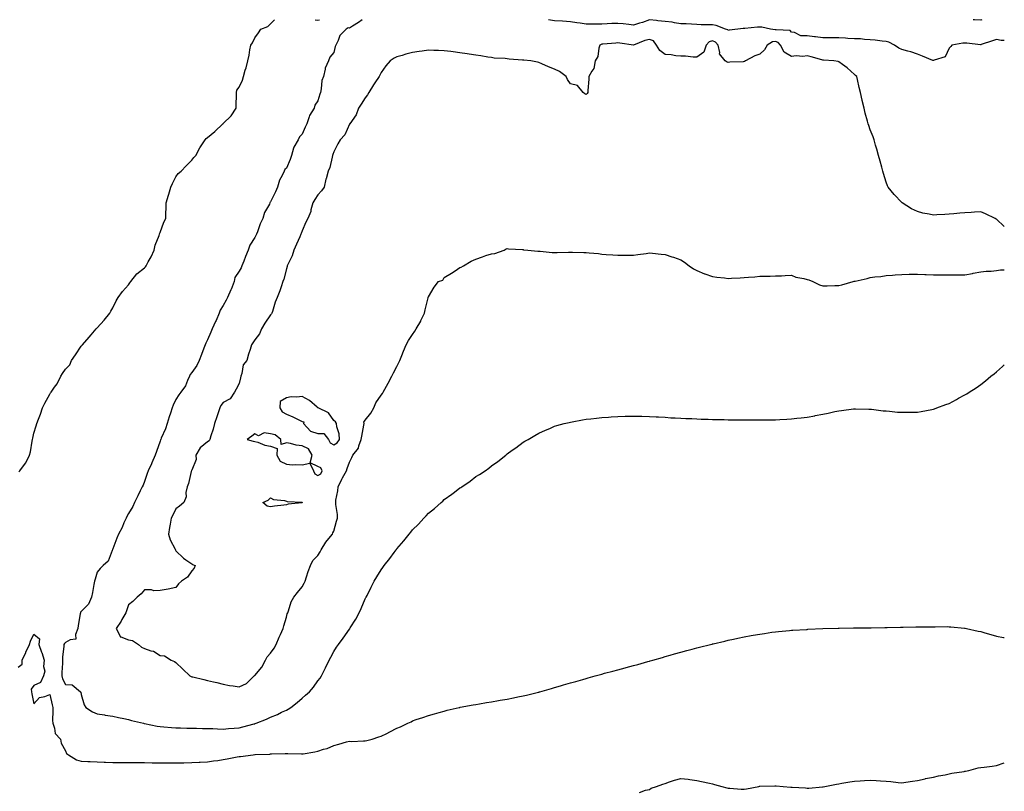
# Model space of a CAD drawing. Units: inches. Extents: x 923603 to 926243, y 7274138 to 7276778.
# Drawn here: x 925619 to 926243, y 7276289 to 7276778 of the extents above; entities that cross this region are included whole.
import ezdxf

# ---------------------------------------------------------------- set-up
doc = ezdxf.new("R2010")
doc.units = ezdxf.units.IN
doc.header["$MEASUREMENT"] = 0
doc.layers.add('Contour_92367274', color=7, linetype='Continuous', true_color=0xa1be29)

msp = doc.modelspace()

# ---------------------------------------------------------------- linework, layer by layer
at = {"layer": 'Contour_92367274'}
for points in [[(925618.53, 7276491.44, 3261), (925619.15, 7276491.92, 3261), (925622.13, 7276495.99, 3261), (925622.94, 7276497.03, 3261), (925625.24, 7276501.92, 3261), (925625.87, 7276504.1, 3261), (925626.89, 7276510.76, 3261), (925627.17, 7276511.92, 3261), (925627.36, 7276512.6, 3261), (925628.05, 7276515.95, 3261), (925629.58, 7276520.4, 3261), (925629.85, 7276521.92, 3261), (925630.91, 7276524.78, 3261), (925632.14, 7276527.83, 3261), (925633.5, 7276531.92, 3261), (925635.07, 7276534.9, 3261), (925638.05, 7276540.67, 3261), (925638.6, 7276541.37, 3261), (925638.96, 7276541.92, 3261), (925641.07, 7276544.95, 3261), (925642.78, 7276547.19, 3261), (925645.03, 7276551.92, 3261), (925646.22, 7276553.75, 3261), (925648.05, 7276556.45, 3261), (925650.71, 7276559.26, 3261), (925651.85, 7276561.92, 3261), (925654.4, 7276565.56, 3261), (925658.05, 7276571.11, 3261), (925658.45, 7276571.52, 3261), (925658.76, 7276571.92, 3261), (925663.16, 7276576.81, 3261), (925664.3, 7276578.17, 3261), (925667.48, 7276581.92, 3261), (925667.75, 7276582.22, 3261), (925668.05, 7276582.6, 3261), (925672.56, 7276587.42, 3261), (925676.12, 7276591.92, 3261), (925676.86, 7276593.1, 3261), (925678.05, 7276595.21, 3261), (925680.13, 7276599.84, 3261), (925681.48, 7276601.92, 3261), (925684.26, 7276605.71, 3261), (925688.05, 7276609.94, 3261), (925688.89, 7276611.08, 3261), (925689.4, 7276611.92, 3261), (925693.18, 7276616.79, 3261), (925698.05, 7276620.62, 3261), (925698.77, 7276621.2, 3261), (925699.25, 7276621.92, 3261), (925700.52, 7276624.39, 3261), (925702.29, 7276627.68, 3261), (925704.29, 7276631.92, 3261), (925704.9, 7276635.06, 3261), (925707.38, 7276641.25, 3261), (925707.57, 7276641.92, 3261), (925707.67, 7276642.3, 3261), (925708.05, 7276643.14, 3261), (925710.39, 7276649.58, 3261), (925711.56, 7276651.92, 3261), (925711.68, 7276655.55, 3261), (925711.76, 7276658.21, 3261), (925711.88, 7276661.92, 3261), (925713.27, 7276666.7, 3261), (925713.45, 7276667.31, 3261), (925714.75, 7276671.92, 3261), (925715.77, 7276674.2, 3261), (925718.05, 7276678.32, 3261), (925719.56, 7276680.41, 3261), (925721.41, 7276681.92, 3261), (925724.6, 7276685.38, 3261), (925728.05, 7276688.86, 3261), (925729.38, 7276690.59, 3261), (925730.63, 7276691.92, 3261), (925733.14, 7276696.83, 3261), (925733.58, 7276697.45, 3261), (925736.56, 7276701.92, 3261), (925737.24, 7276702.73, 3261), (925738.05, 7276703.25, 3261), (925742.79, 7276707.17, 3261), (925747.73, 7276711.92, 3261), (925747.9, 7276712.07, 3261), (925748.05, 7276712.12, 3261), (925752.95, 7276717.02, 3261), (925756.29, 7276721.92, 3261), (925756.27, 7276723.71, 3261), (925756.52, 7276730.39, 3261), (925756.51, 7276731.92, 3261), (925756.68, 7276733.29, 3261), (925758.05, 7276735.24, 3261), (925760.22, 7276739.74, 3261), (925760.88, 7276741.92, 3261), (925762.03, 7276745.89, 3261), (925762.56, 7276747.42, 3261), (925763.64, 7276751.92, 3261), (925764.36, 7276755.6, 3261), (925764.95, 7276758.81, 3261), (925765.55, 7276761.92, 3261), (925766.61, 7276763.37, 3261), (925768.05, 7276766.45, 3261), (925770.36, 7276769.61, 3261), (925771.8, 7276771.92, 3261), (925776.23, 7276773.74, 3261), (925778.05, 7276775.46, 3261), (925780.6, 7276778, 3261)], [(925836.04, 7276778, 3261), (925833.66, 7276776.31, 3261), (925830.01, 7276773.87, 3261), (925828.05, 7276772.55, 3261), (925827.14, 7276772.83, 3261), (925825.91, 7276771.92, 3261), (925821.99, 7276767.98, 3261), (925820.89, 7276764.75, 3261), (925819.46, 7276761.92, 3261), (925819.01, 7276760.95, 3261), (925818.05, 7276757.19, 3261), (925815.68, 7276754.29, 3261), (925814.79, 7276751.92, 3261), (925812.65, 7276747.32, 3261), (925812.69, 7276746.57, 3261), (925811.67, 7276741.92, 3261), (925810.43, 7276739.54, 3261), (925810.18, 7276734.06, 3261), (925809.6, 7276731.92, 3261), (925809.22, 7276730.75, 3261), (925808.05, 7276726.65, 3261), (925806.11, 7276723.86, 3261), (925805.67, 7276721.92, 3261), (925802.72, 7276717.24, 3261), (925802.56, 7276716.43, 3261), (925800.91, 7276711.92, 3261), (925800.01, 7276709.96, 3261), (925798.05, 7276705.45, 3261), (925796.26, 7276703.72, 3261), (925795.41, 7276701.92, 3261), (925792.69, 7276697.28, 3261), (925792.64, 7276696.51, 3261), (925791.29, 7276691.92, 3261), (925790.52, 7276689.45, 3261), (925788.05, 7276683.77, 3261), (925787.02, 7276682.95, 3261), (925786.61, 7276681.92, 3261), (925785.4, 7276679.27, 3261), (925783.66, 7276676.31, 3261), (925782.44, 7276671.92, 3261), (925781.2, 7276668.77, 3261), (925778.05, 7276662.5, 3261), (925777.71, 7276662.25, 3261), (925777.61, 7276661.92, 3261), (925777.24, 7276661.11, 3261), (925774.25, 7276655.72, 3261), (925773.02, 7276651.92, 3261), (925771.48, 7276648.49, 3261), (925769.67, 7276643.54, 3261), (925769.03, 7276641.92, 3261), (925768.74, 7276641.23, 3261), (925768.05, 7276639.84, 3261), (925764.85, 7276635.11, 3261), (925763.91, 7276631.92, 3261), (925762.08, 7276627.89, 3261), (925760.98, 7276624.85, 3261), (925759.81, 7276621.92, 3261), (925759.29, 7276620.68, 3261), (925758.05, 7276618.56, 3261), (925755.34, 7276614.63, 3261), (925754.86, 7276611.92, 3261), (925752.95, 7276607.03, 3261), (925752.78, 7276606.65, 3261), (925750.77, 7276601.92, 3261), (925749.89, 7276600.07, 3261), (925748.05, 7276596.82, 3261), (925746.07, 7276593.89, 3261), (925745.46, 7276591.92, 3261), (925743.46, 7276587.33, 3261), (925743.21, 7276586.75, 3261), (925741.09, 7276581.92, 3261), (925740.16, 7276579.8, 3261), (925738.05, 7276575.01, 3261), (925736.96, 7276573.01, 3261), (925736.68, 7276571.92, 3261), (925735.77, 7276569.64, 3261), (925734.18, 7276565.8, 3261), (925732.75, 7276561.92, 3261), (925731.22, 7276558.75, 3261), (925728.05, 7276554.22, 3261), (925726.99, 7276552.98, 3261), (925726.65, 7276551.92, 3261), (925725.32, 7276549.19, 3261), (925724.04, 7276545.93, 3261), (925721.19, 7276541.92, 3261), (925719.86, 7276540.11, 3261), (925718.05, 7276537.09, 3261), (925716.33, 7276533.64, 3261), (925715.69, 7276531.92, 3261), (925714.6, 7276528.47, 3261), (925713.8, 7276526.17, 3261), (925712.59, 7276521.92, 3261), (925711.41, 7276518.55, 3261), (925708.74, 7276512.61, 3261), (925708.46, 7276511.92, 3261), (925708.35, 7276511.62, 3261), (925708.05, 7276510.85, 3261), (925705.67, 7276504.3, 3261), (925704.84, 7276501.92, 3261), (925702.86, 7276497.11, 3261), (925702.49, 7276496.36, 3261), (925700.41, 7276491.92, 3261), (925699.75, 7276490.22, 3261), (925698.05, 7276485.24, 3261), (925697.19, 7276482.79, 3261), (925696.75, 7276481.92, 3261), (925695.43, 7276479.3, 3261), (925693.81, 7276476.17, 3261), (925691.79, 7276471.92, 3261), (925690.71, 7276469.26, 3261), (925688.05, 7276465.01, 3261), (925686.95, 7276463.02, 3261), (925686.46, 7276461.92, 3261), (925685.1, 7276458.97, 3261), (925683.9, 7276456.07, 3261), (925681.61, 7276451.92, 3261), (925680.63, 7276449.33, 3261), (925678.05, 7276442.6, 3261), (925677.91, 7276442.06, 3261), (925677.84, 7276441.92, 3261), (925677.61, 7276441.48, 3261), (925675.19, 7276434.78, 3261), (925672.03, 7276431.92, 3261), (925669.99, 7276429.98, 3261), (925668.05, 7276427.71, 3261), (925666.78, 7276423.19, 3261), (925666.41, 7276421.92, 3261), (925666.06, 7276419.94, 3261), (925665.12, 7276414.85, 3261), (925664.63, 7276411.92, 3261), (925662.63, 7276407.35, 3261), (925658.05, 7276402.77, 3261), (925657.67, 7276402.3, 3261), (925657.49, 7276401.92, 3261), (925657.39, 7276401.26, 3261), (925656.13, 7276393.84, 3261), (925655.85, 7276391.92, 3261), (925654.3, 7276388.17, 3261), (925654.62, 7276385.35, 3261), (925651, 7276384.87, 3261), (925648.05, 7276383.11, 3261), (925647.41, 7276382.55, 3261), (925647.04, 7276381.92, 3261), (925647.04, 7276380.91, 3261), (925646.23, 7276373.74, 3261), (925646.23, 7276371.92, 3261), (925646.24, 7276370.11, 3261), (925645.82, 7276364.16, 3261), (925645.83, 7276361.92, 3261), (925646.21, 7276360.08, 3261), (925648.05, 7276356.42, 3261), (925652.37, 7276356.24, 3261), (925657.63, 7276351.92, 3261), (925657.72, 7276351.6, 3261), (925658.05, 7276350.22, 3261), (925659.83, 7276343.7, 3261), (925660.85, 7276341.92, 3261), (925665.23, 7276339.1, 3261), (925668.05, 7276337.91, 3261), (925672.79, 7276337.18, 3261), (925673.23, 7276337.1, 3261), (925678.05, 7276336.43, 3261), (925681.72, 7276335.59, 3261), (925685.07, 7276334.91, 3261), (925688.05, 7276334.24, 3261), (925689.9, 7276333.77, 3261), (925697.44, 7276331.92, 3261), (925697.93, 7276331.8, 3261), (925698.05, 7276331.77, 3261), (925698.22, 7276331.74, 3261), (925706.24, 7276330.11, 3261), (925708.05, 7276329.85, 3261), (925710.28, 7276329.69, 3261), (925715.33, 7276329.21, 3261), (925718.05, 7276329.02, 3261), (925720.97, 7276329, 3261), (925725.01, 7276328.88, 3261), (925728.05, 7276328.87, 3261), (925731.17, 7276328.8, 3261), (925734.83, 7276328.7, 3261), (925738.05, 7276328.64, 3261), (925741.42, 7276328.55, 3261), (925744.47, 7276328.34, 3261), (925748.05, 7276328.26, 3261), (925751.42, 7276328.55, 3261), (925754.88, 7276328.75, 3261), (925758.05, 7276329, 3261), (925760.38, 7276329.59, 3261), (925767.67, 7276331.54, 3261), (925768.05, 7276331.64, 3261)], [(925806.18, 7276778, 3261), (925808.05, 7276777.73, 3261), (925808.96, 7276778, 3261)], [(926243, 7276764.79, 3261), (926240.97, 7276764.84, 3261), (926238.05, 7276765.44, 3261), (926235.45, 7276764.52, 3261), (926228.31, 7276762.17, 3261), (926228.05, 7276762.09, 3261), (926227.87, 7276762.11, 3261), (926219.21, 7276763.07, 3261), (926218.05, 7276763.14, 3261), (926216.81, 7276763.16, 3261), (926209.8, 7276761.92, 3261), (926209.04, 7276760.93, 3261), (926208.05, 7276759.89, 3261), (926205.46, 7276754.51, 3261), (926198.46, 7276752.32, 3261), (926198.05, 7276752.1, 3261), (926197.76, 7276752.21, 3261), (926191.1, 7276754.97, 3261), (926188.05, 7276756.08, 3261), (926183.84, 7276757.71, 3261), (926181.96, 7276758.01, 3261), (926178.05, 7276759.1, 3261), (926176.14, 7276760.01, 3261), (926173.32, 7276761.92, 3261), (926169.85, 7276763.72, 3261), (926168.05, 7276764.18, 3261), (926165.53, 7276764.44, 3261), (926161.15, 7276765.02, 3261), (926158.05, 7276765.33, 3261), (926154.47, 7276765.5, 3261), (926151.88, 7276765.76, 3261), (926148.05, 7276765.92, 3261), (926143.82, 7276766.16, 3261), (926142.37, 7276766.24, 3261), (926138.05, 7276766.48, 3261), (926133.47, 7276766.5, 3261), (926132.61, 7276766.48, 3261), (926128.05, 7276766.5, 3261), (926123.28, 7276767.14, 3261), (926122.8, 7276767.17, 3261), (926118.05, 7276767.73, 3261), (926113.98, 7276767.85, 3261), (926110.1, 7276769.87, 3261), (926108.05, 7276770.04, 3261), (926107.25, 7276771.12, 3261), (926098.5, 7276771.47, 3261), (926098.05, 7276771.65, 3261), (926097.72, 7276771.59, 3261), (926094.89, 7276771.92, 3261), (926089.44, 7276773.31, 3261), (926088.05, 7276773.29, 3261), (926086.68, 7276773.29, 3261), (926078.55, 7276772.42, 3261), (926078.05, 7276772.42, 3261), (926077.57, 7276772.41, 3261), (926074.09, 7276771.92, 3261), (926068.62, 7276771.35, 3261), (926068.05, 7276771.24, 3261), (926067.7, 7276771.58, 3261), (926066.34, 7276771.92, 3261), (926060.47, 7276774.34, 3261), (926058.05, 7276774.65, 3261), (926055.16, 7276774.8, 3261), (926050.94, 7276774.8, 3261), (926048.05, 7276774.97, 3261), (926044.85, 7276775.12, 3261), (926041.4, 7276775.27, 3261), (926038.05, 7276775.44, 3261), (926033.93, 7276776.04, 3261), (926032.48, 7276776.35, 3261), (926028.05, 7276776.9, 3261), (926023.38, 7276777.25, 3261), (926022.57, 7276777.4, 3261), (926018.05, 7276777.81, 3261), (926013.67, 7276776.3, 3261), (926011.89, 7276775.77, 3261), (926008.05, 7276774.52, 3261), (926005.12, 7276774.85, 3261), (926001.43, 7276775.3, 3261), (925998.05, 7276775.68, 3261), (925994.38, 7276775.59, 3261), (925991.4, 7276775.27, 3261), (925988.05, 7276775.18, 3261), (925984.75, 7276775.22, 3261), (925981.3, 7276775.17, 3261), (925978.05, 7276775.22, 3261), (925974.23, 7276775.74, 3261), (925972.19, 7276776.05, 3261), (925968.05, 7276776.6, 3261), (925963.09, 7276776.96, 3261), (925963.01, 7276776.96, 3261), (925958.05, 7276777.3, 3261), (925954.11, 7276777.98, 3261), (925954.08, 7276778, 3261)], [(926228.78, 7276778, 3260), (926228.05, 7276777.73, 3260), (926224.05, 7276777.92, 3260), (926223.25, 7276778, 3260)], [(926243, 7276646.97, 3262), (926238.05, 7276651.5, 3262), (926237.75, 7276651.63, 3262), (926237.16, 7276651.92, 3262), (926230.98, 7276654.85, 3262), (926228.05, 7276656.21, 3262), (926224.08, 7276655.88, 3262), (926221.97, 7276655.84, 3262), (926218.05, 7276655.54, 3262), (926214.73, 7276655.23, 3262), (926211.11, 7276654.98, 3262), (926208.05, 7276654.71, 3262), (926205.41, 7276654.57, 3262), (926200.3, 7276654.18, 3262), (926198.05, 7276654.03, 3262), (926195.29, 7276654.68, 3262), (926191.47, 7276655.34, 3262), (926188.05, 7276656.3, 3262), (926184.28, 7276658.15, 3262), (926178.3, 7276661.92, 3262), (926178.15, 7276662.02, 3262), (926178.05, 7276662.12, 3262), (926173.26, 7276667.13, 3262), (926169.39, 7276671.92, 3262), (926168.89, 7276672.76, 3262), (926168.05, 7276674.88, 3262), (926166.52, 7276680.39, 3262), (926166.11, 7276681.92, 3262), (926165.39, 7276684.58, 3262), (926164.36, 7276688.23, 3262), (926163.37, 7276691.92, 3262), (926162.14, 7276696.01, 3262), (926161.46, 7276698.51, 3262), (926160.46, 7276701.92, 3262), (926159.83, 7276703.7, 3262), (926158.05, 7276708.16, 3262), (926157.11, 7276710.98, 3262), (926156.82, 7276711.92, 3262), (926156.37, 7276713.61, 3262), (926154.93, 7276718.8, 3262), (926154.13, 7276721.92, 3262), (926152.99, 7276726.86, 3262), (926152.95, 7276727.02, 3262), (926151.78, 7276731.92, 3262), (926151.06, 7276734.93, 3262), (926149.88, 7276740.08, 3262), (926149.46, 7276741.92, 3262), (926148.73, 7276742.6, 3262), (926148.05, 7276743.2, 3262), (926143.5, 7276747.37, 3262), (926140.45, 7276749.53, 3262), (926138.05, 7276751.29, 3262), (926137.62, 7276751.49, 3262), (926135.04, 7276751.92, 3262), (926128.48, 7276752.35, 3262), (926128.05, 7276752.36, 3262), (926127.43, 7276752.54, 3262), (926120.5, 7276754.36, 3262), (926118.05, 7276755.14, 3262), (926115.41, 7276754.56, 3262), (926111.11, 7276754.98, 3262), (926108.05, 7276754.58, 3262), (926103.58, 7276757.45, 3262), (926101.12, 7276761.92, 3262), (926099.7, 7276763.57, 3262), (926098.05, 7276764.21, 3262), (926096.1, 7276763.86, 3262), (926092.76, 7276761.92, 3262), (926091.1, 7276758.87, 3262), (926088.05, 7276756.17, 3262), (926084.86, 7276755.11, 3262), (926079.05, 7276751.92, 3262), (926078.43, 7276751.55, 3262), (926078.05, 7276751.41, 3262), (926077.5, 7276751.37, 3262), (926069, 7276750.96, 3262), (926068.05, 7276750.89, 3262), (926067.28, 7276751.15, 3262), (926066.01, 7276751.92, 3262), (926062.48, 7276756.35, 3262), (926062.72, 7276757.25, 3262), (926061.76, 7276761.92, 3262), (926059.89, 7276763.76, 3262), (926058.05, 7276764.59, 3262), (926056.04, 7276763.93, 3262), (926053.97, 7276761.92, 3262), (926052.64, 7276757.33, 3262), (926048.05, 7276754.13, 3262), (926045.77, 7276754.2, 3262), (926040.91, 7276754.78, 3262), (926038.05, 7276754.85, 3262), (926034.8, 7276755.17, 3262), (926031.8, 7276755.68, 3262), (926028.05, 7276755.99, 3262), (926024.6, 7276758.46, 3262), (926022.62, 7276761.92, 3262), (926020.66, 7276764.53, 3262), (926018.05, 7276765.54, 3262), (926015.17, 7276764.8, 3262), (926008.07, 7276761.94, 3262), (926008.05, 7276761.93, 3262), (926008.04, 7276761.94, 3262), (925999.3, 7276763.17, 3262), (925998.05, 7276763.3, 3262), (925996.77, 7276763.21, 3262), (925988.63, 7276762.5, 3262), (925988.05, 7276762.45, 3262), (925987.61, 7276762.36, 3262), (925986.74, 7276761.92, 3262), (925986.09, 7276759.97, 3262), (925985.32, 7276754.65, 3262), (925983.72, 7276751.92, 3262), (925982.83, 7276747.14, 3262), (925981.54, 7276745.42, 3262), (925979.73, 7276741.92, 3262), (925979.71, 7276740.26, 3262), (925979.15, 7276733.01, 3262), (925979.13, 7276731.92, 3262), (925978.68, 7276731.29, 3262), (925978.05, 7276730.47, 3262), (925977.16, 7276731.02, 3262), (925976.1, 7276731.92, 3262), (925972.49, 7276736.36, 3262), (925968.05, 7276737.3, 3262), (925966.18, 7276740.05, 3262), (925965.26, 7276741.92, 3262), (925961.17, 7276745.05, 3262), (925958.05, 7276746.66, 3262), (925954.22, 7276748.08, 3262), (925949.92, 7276750.05, 3262), (925948.05, 7276750.85, 3262), (925947.1, 7276750.97, 3262), (925942.91, 7276751.92, 3262), (925938.44, 7276752.3, 3262), (925938.05, 7276752.34, 3262), (925937.59, 7276752.38, 3262), (925929.15, 7276753.02, 3262), (925928.05, 7276753.12, 3262), (925926.65, 7276753.33, 3262), (925919.81, 7276753.68, 3262), (925918.05, 7276754, 3262), (925915.67, 7276754.3, 3262), (925911.28, 7276755.15, 3262), (925908.05, 7276755.5, 3262), (925903.8, 7276756.17, 3262), (925902.58, 7276756.45, 3262), (925898.05, 7276757.04, 3262), (925893.76, 7276757.63, 3262), (925892.23, 7276757.74, 3262), (925888.05, 7276758.26, 3262), (925884.51, 7276758.38, 3262), (925881.5, 7276758.47, 3262), (925878.05, 7276758.6, 3262), (925874.14, 7276758, 3262), (925872.12, 7276757.86, 3262), (925868.05, 7276757.13, 3262), (925863.84, 7276756.14, 3262), (925861.47, 7276755.34, 3262), (925858.05, 7276754.4, 3262), (925856.33, 7276753.64, 3262), (925853.76, 7276751.92, 3262), (925851.12, 7276748.84, 3262), (925848.05, 7276744.48, 3262), (925847.23, 7276742.74, 3262), (925846.77, 7276741.92, 3262), (925844.04, 7276737.91, 3262), (925843.23, 7276736.74, 3262), (925840.25, 7276731.92, 3262), (925839.54, 7276730.43, 3262), (925838.05, 7276728.51, 3262), (925835.46, 7276724.51, 3262), (925833.76, 7276721.92, 3262), (925832.27, 7276717.7, 3262), (925828.18, 7276712.06, 3262), (925828.1, 7276711.92, 3262), (925828.05, 7276711.85, 3262), (925824.98, 7276704.99, 3262), (925822.13, 7276701.92, 3262), (925820.66, 7276699.31, 3262), (925818.05, 7276694.31, 3262), (925817.54, 7276692.43, 3262), (925817.33, 7276691.92, 3262), (925816.99, 7276690.86, 3262), (925815.68, 7276684.29, 3262), (925814.51, 7276681.92, 3262), (925813.17, 7276677.04, 3262), (925813.11, 7276676.86, 3262), (925811.92, 7276671.92, 3262), (925810.4, 7276669.57, 3262), (925808.05, 7276666.93, 3262), (925806.01, 7276663.96, 3262), (925804.83, 7276661.92, 3262), (925803.62, 7276657.49, 3262), (925803.48, 7276656.49, 3262), (925801.62, 7276651.92, 3262), (925800.39, 7276649.59, 3262), (925798.05, 7276644.19, 3262), (925797.51, 7276642.47, 3262), (925797.21, 7276641.92, 3262), (925796.55, 7276640.43, 3262), (925794.39, 7276635.58, 3262), (925792.79, 7276631.92, 3262), (925791.71, 7276628.26, 3262), (925788.98, 7276622.85, 3262), (925788.6, 7276621.92, 3262), (925788.51, 7276621.46, 3262), (925788.05, 7276620.1, 3262), (925786.47, 7276613.49, 3262), (925785.9, 7276611.92, 3262), (925784.73, 7276608.6, 3262), (925783.97, 7276606, 3262), (925782.21, 7276601.92, 3262), (925780.98, 7276598.98, 3262), (925779.23, 7276593.09, 3262), (925778.81, 7276591.92, 3262), (925778.56, 7276591.41, 3262), (925778.05, 7276590.9, 3262), (925774.29, 7276585.68, 3262), (925772.2, 7276581.92, 3262), (925771.09, 7276578.88, 3262), (925768.05, 7276574.96, 3262), (925766.78, 7276573.19, 3262), (925765.99, 7276571.92, 3262), (925765.09, 7276568.96, 3262), (925764, 7276565.97, 3262), (925762.95, 7276561.92, 3262), (925760.75, 7276559.22, 3262), (925759.8, 7276553.68, 3262), (925759.12, 7276551.92, 3262), (925758.99, 7276550.98, 3262), (925758.05, 7276547.42, 3262), (925756.19, 7276543.78, 3262), (925755.07, 7276541.92, 3262), (925752.42, 7276537.55, 3262), (925748.05, 7276535.38, 3262), (925746.5, 7276533.47, 3262), (925745.9, 7276531.92, 3262), (925744.81, 7276528.68, 3262), (925743.87, 7276526.1, 3262), (925742.59, 7276521.92, 3262), (925741.65, 7276518.33, 3262), (925740.24, 7276514.11, 3262), (925739.6, 7276511.92, 3262), (925739.01, 7276510.96, 3262), (925738.05, 7276510.46, 3262), (925733.5, 7276506.47, 3262), (925730.76, 7276501.92, 3262), (925730.79, 7276499.19, 3262), (925728.05, 7276492.48, 3262), (925727.88, 7276492.1, 3262), (925727.82, 7276491.92, 3262), (925727.71, 7276491.59, 3262), (925725.95, 7276484.02, 3262), (925725.19, 7276481.92, 3262), (925724.41, 7276478.28, 3262), (925724.53, 7276475.44, 3262), (925723.04, 7276471.92, 3262), (925720.4, 7276469.58, 3262), (925718.05, 7276467.96, 3262), (925716.05, 7276463.92, 3262), (925714.94, 7276461.92, 3262), (925714.39, 7276458.26, 3262), (925714.02, 7276455.95, 3262), (925713.42, 7276451.92, 3262), (925714.31, 7276448.18, 3262), (925717.6, 7276442.37, 3262), (925717.78, 7276441.92, 3262), (925717.79, 7276441.67, 3262), (925718.05, 7276441.3, 3262), (925722.81, 7276436.68, 3262), (925724.35, 7276435.61, 3262), (925728.05, 7276432.95, 3262), (925728.64, 7276432.52, 3262), (925730.16, 7276431.92, 3262), (925729.63, 7276430.34, 3262), (925728.05, 7276428.54, 3262), (925725.39, 7276424.58, 3262), (925721.51, 7276421.92, 3262), (925719.65, 7276420.33, 3262), (925718.05, 7276417.99, 3262), (925713.05, 7276416.92, 3262), (925708.05, 7276416.18, 3262), (925704.08, 7276415.88, 3262), (925702.67, 7276416.54, 3262), (925698.05, 7276416.43, 3262), (925696.01, 7276413.95, 3262), (925693.43, 7276411.92, 3262), (925690.82, 7276409.15, 3262), (925688.05, 7276407.1, 3262), (925686.73, 7276403.25, 3262), (925686.28, 7276401.92, 3262), (925683.75, 7276397.62, 3262), (925683.24, 7276396.72, 3262), (925680.21, 7276391.92, 3262), (925682.81, 7276387.16, 3262), (925682.8, 7276386.67, 3262), (925683.22, 7276386.74, 3262), (925688.05, 7276384.78, 3262), (925690.59, 7276384.46, 3262), (925694.31, 7276381.92, 3262), (925696.3, 7276380.17, 3262), (925698.05, 7276379.33, 3262), (925702.04, 7276377.93, 3262), (925703.77, 7276377.64, 3262), (925708.05, 7276374.93, 3262), (925710.77, 7276374.64, 3262), (925715.08, 7276371.92, 3262), (925717.11, 7276370.98, 3262), (925718.05, 7276370.49, 3262), (925722.38, 7276366.25, 3262), (925726.95, 7276361.92, 3262), (925727.65, 7276361.53, 3262), (925728.05, 7276361.45, 3262), (925728.67, 7276361.3, 3262), (925735.69, 7276359.57, 3262), (925738.05, 7276359, 3262), (925741.85, 7276358.11, 3262), (925743.9, 7276357.77, 3262), (925748.05, 7276356.63, 3262), (925751.98, 7276355.85, 3262), (925754.3, 7276355.67, 3262), (925758.05, 7276355.05, 3262)], [(925758.05, 7276355.05, 3262), (925762.8, 7276357.17, 3262), (925767.71, 7276361.92, 3262), (925767.84, 7276362.13, 3262), (925768.05, 7276362.28, 3262), (925772.43, 7276367.55, 3262), (925774.87, 7276371.92, 3262), (925775.97, 7276374, 3262), (925778.05, 7276376.46, 3262), (925780.39, 7276379.58, 3262), (925781.59, 7276381.92, 3262), (925783.46, 7276386.51, 3262), (925784.29, 7276388.15, 3262), (925786.03, 7276391.92, 3262), (925786.36, 7276393.61, 3262), (925788.05, 7276399.24, 3262), (925788.64, 7276401.33, 3262), (925788.87, 7276401.92, 3262), (925789.42, 7276403.29, 3262), (925791.1, 7276408.86, 3262), (925792.85, 7276411.92, 3262), (925795.18, 7276414.79, 3262), (925798.05, 7276418.44, 3262), (925799.24, 7276420.74, 3262), (925799.87, 7276421.92, 3262), (925800.81, 7276424.67, 3262), (925801.87, 7276428.1, 3262), (925803.27, 7276431.92, 3262), (925804.86, 7276435.1, 3262), (925808.05, 7276438.34, 3262), (925809.41, 7276440.56, 3262), (925810.18, 7276441.92, 3262), (925813.12, 7276446.84, 3262), (925813.87, 7276447.74, 3262), (925817.23, 7276451.92, 3262), (925817.4, 7276452.57, 3262), (925818.05, 7276453.76, 3262), (925819.88, 7276460.09, 3262), (925820.44, 7276461.92, 3262), (925820.44, 7276464.31, 3262), (925819.29, 7276470.68, 3262), (925819.29, 7276471.92, 3262), (925819.47, 7276473.34, 3262), (925820.65, 7276479.32, 3262), (925820.94, 7276481.92, 3262), (925823.21, 7276486.76, 3262), (925823.67, 7276487.54, 3262), (925826.1, 7276491.92, 3262), (925826.48, 7276493.48, 3262), (925828.05, 7276497.51, 3262), (925829.46, 7276500.51, 3262), (925830.12, 7276501.92, 3262), (925833.65, 7276506.32, 3262), (925833.88, 7276507.74, 3262), (925835.46, 7276511.92, 3262), (925835.94, 7276514.03, 3262), (925837.09, 7276520.96, 3262), (925837.29, 7276521.92, 3262), (925837.23, 7276522.73, 3262), (925838.05, 7276524.01, 3262), (925841.48, 7276528.48, 3262), (925843.37, 7276531.92, 3262), (925844.81, 7276535.16, 3262), (925848.05, 7276539.93, 3262), (925848.88, 7276541.09, 3262), (925849.41, 7276541.92, 3262), (925852.49, 7276547.48, 3262), (925854.95, 7276551.92, 3262), (925855.89, 7276554.08, 3262), (925858.05, 7276558.12, 3262), (925859.36, 7276560.6, 3262), (925859.99, 7276561.92, 3262), (925861.24, 7276565.11, 3262), (925862.17, 7276567.8, 3262), (925864.05, 7276571.92, 3262), (925865.45, 7276574.52, 3262), (925868.05, 7276578.38, 3262), (925869.43, 7276580.54, 3262), (925870.27, 7276581.92, 3262), (925873.18, 7276586.79, 3262), (925873.35, 7276587.22, 3262), (925875.56, 7276591.92, 3262), (925875.97, 7276593.99, 3262), (925877.79, 7276601.66, 3262), (925877.84, 7276601.92, 3262), (925877.89, 7276602.08, 3262), (925878.05, 7276602.32, 3262), (925881.63, 7276608.34, 3262), (925884.43, 7276611.92, 3262), (925887.09, 7276612.88, 3262), (925888.05, 7276614.47, 3262), (925892.66, 7276617.31, 3262), (925894.91, 7276618.79, 3262), (925898.05, 7276620.82, 3262), (925898.84, 7276621.14, 3262), (925900.24, 7276621.92, 3262), (925905.13, 7276624.84, 3262), (925908.05, 7276626.24, 3262), (925912.31, 7276627.66, 3262), (925914.52, 7276628.39, 3262), (925918.05, 7276629.57, 3262), (925920.13, 7276629.83, 3262), (925925.97, 7276631.92, 3262), (925927.35, 7276632.62, 3262), (925928.05, 7276632.84, 3262), (925928.85, 7276632.72, 3262), (925937.74, 7276632.23, 3262), (925938.05, 7276632.19, 3262), (925938.28, 7276632.15, 3262), (925941.03, 7276631.92, 3262), (925947.42, 7276631.3, 3262), (925948.05, 7276631.27, 3262), (925948.77, 7276631.2, 3262), (925956.55, 7276630.42, 3262), (925958.05, 7276630.29, 3262), (925959.66, 7276630.31, 3262), (925966.72, 7276630.59, 3262), (925968.05, 7276630.61, 3262), (925969.44, 7276630.53, 3262), (925976.53, 7276630.4, 3262), (925978.05, 7276630.31, 3262), (925979.84, 7276630.13, 3262), (925985.82, 7276629.68, 3262), (925988.05, 7276629.44, 3262), (925990.75, 7276629.22, 3262), (925995.02, 7276628.89, 3262), (925998.05, 7276628.64, 3262), (926001.3, 7276628.67, 3262), (926004.79, 7276628.66, 3262), (926008.05, 7276628.67, 3262), (926010.84, 7276629.13, 3262), (926015.96, 7276629.83, 3262), (926018.05, 7276630.15, 3262), (926020.02, 7276629.95, 3262), (926025.49, 7276629.36, 3262), (926028.05, 7276629.1, 3262), (926032.26, 7276627.7, 3262), (926033.46, 7276627.33, 3262), (926038.05, 7276625.74, 3262), (926040.29, 7276624.16, 3262), (926043.22, 7276621.92, 3262), (926046.09, 7276619.96, 3262), (926048.05, 7276618.91, 3262), (926053.01, 7276616.87, 3262), (926053.13, 7276616.84, 3262), (926058.05, 7276615.12, 3262), (926060.82, 7276614.68, 3262), (926065.64, 7276614.33, 3262), (926068.05, 7276614, 3262), (926070.2, 7276614.07, 3262), (926075.58, 7276614.39, 3262), (926078.05, 7276614.46, 3262), (926080.82, 7276614.69, 3262), (926084.95, 7276615.03, 3262), (926088.05, 7276615.3, 3262), (926091.55, 7276615.42, 3262), (926094.54, 7276615.43, 3262), (926098.05, 7276615.55, 3262), (926101.8, 7276615.67, 3262), (926104.11, 7276615.86, 3262), (926108.05, 7276615.96, 3262), (926110.92, 7276614.79, 3262), (926116.03, 7276613.93, 3262), (926118.05, 7276613.36, 3262), (926119.11, 7276612.98, 3262), (926121.74, 7276611.92, 3262), (926125.94, 7276609.81, 3262), (926128.05, 7276609.31, 3262), (926130.65, 7276609.32, 3262), (926135.64, 7276609.51, 3262), (926138.05, 7276609.51, 3262), (926140.14, 7276609.83, 3262), (926147.23, 7276611.92, 3262), (926147.85, 7276612.13, 3262), (926148.05, 7276612.2, 3262), (926148.44, 7276612.31, 3262), (926156.13, 7276613.84, 3262), (926158.05, 7276614.47, 3262), (926161.04, 7276614.92, 3262), (926164.72, 7276615.24, 3262), (926168.05, 7276615.83, 3262), (926172.22, 7276616.09, 3262), (926173.82, 7276616.15, 3262), (926178.05, 7276616.43, 3262), (926182.69, 7276616.56, 3262), (926183.39, 7276616.58, 3262), (926188.05, 7276616.71, 3262), (926192.62, 7276616.49, 3262), (926193.5, 7276616.47, 3262), (926198.05, 7276616.28, 3262), (926202.36, 7276616.23, 3262), (926203.74, 7276616.23, 3262), (926208.05, 7276616.2, 3262), (926212.37, 7276616.25, 3262), (926213.71, 7276616.27, 3262), (926218.05, 7276616.3, 3262), (926222.83, 7276617.14, 3262), (926223.36, 7276617.23, 3262), (926228.05, 7276618.03, 3262), (926231.48, 7276618.48, 3262), (926234.66, 7276618.53, 3262), (926238.05, 7276618.9, 3262), (926240.59, 7276619.37, 3262), (926243, 7276619.4, 3262)], [(925768.05, 7276331.64, 3261), (925768.28, 7276331.7, 3261), (925768.99, 7276331.92, 3261), (925775.47, 7276334.51, 3261), (925778.05, 7276335.79, 3261), (925782.41, 7276337.55, 3261), (925785.02, 7276338.89, 3261), (925788.05, 7276340.32, 3261), (925789.14, 7276340.83, 3261), (925790.79, 7276341.92, 3261), (925794.84, 7276345.12, 3261), (925798.05, 7276347.94, 3261), (925800.2, 7276349.76, 3261), (925802.64, 7276351.92, 3261), (925805.16, 7276354.81, 3261), (925808.05, 7276358.77, 3261), (925809.37, 7276360.6, 3261), (925810.2, 7276361.92, 3261), (925812.39, 7276366.26, 3261), (925812.84, 7276367.13, 3261), (925815.09, 7276371.92, 3261), (925816.14, 7276373.83, 3261), (925818.05, 7276377.39, 3261), (925819.84, 7276380.13, 3261), (925821.02, 7276381.92, 3261), (925824.09, 7276385.88, 3261), (925828.05, 7276391.66, 3261), (925828.17, 7276391.8, 3261), (925828.25, 7276391.92, 3261), (925828.55, 7276392.43, 3261), (925832.04, 7276397.94, 3261), (925834.17, 7276401.92, 3261), (925835.35, 7276404.62, 3261), (925838.05, 7276410.83, 3261), (925838.41, 7276411.56, 3261), (925838.58, 7276411.92, 3261), (925839.15, 7276413.01, 3261), (925841.78, 7276418.19, 3261), (925843.76, 7276421.92, 3261), (925845.28, 7276424.68, 3261), (925848.05, 7276429.24, 3261), (925849.23, 7276430.75, 3261), (925850.11, 7276431.92, 3261), (925853.53, 7276436.44, 3261), (925856.25, 7276440.12, 3261), (925857.59, 7276441.92, 3261), (925857.78, 7276442.19, 3261), (925858.05, 7276442.57, 3261), (925862.37, 7276447.6, 3261), (925865.87, 7276451.92, 3261), (925866.86, 7276453.11, 3261), (925868.05, 7276454.6, 3261), (925871.72, 7276458.25, 3261), (925875.12, 7276461.92, 3261), (925876.54, 7276463.43, 3261), (925878.05, 7276465.14, 3261), (925881.87, 7276468.1, 3261), (925886.15, 7276471.92, 3261), (925887.16, 7276472.81, 3261), (925888.05, 7276473.7, 3261), (925892.88, 7276477.09, 3261), (925894.56, 7276478.43, 3261), (925898.05, 7276481.17, 3261), (925898.53, 7276481.44, 3261), (925899.3, 7276481.92, 3261), (925904.49, 7276485.48, 3261), (925908.05, 7276488.34, 3261), (925910.34, 7276489.63, 3261), (925913.93, 7276491.92, 3261), (925916.31, 7276493.66, 3261), (925918.05, 7276495.13, 3261), (925921.99, 7276497.98, 3261), (925927.03, 7276501.92, 3261), (925927.59, 7276502.38, 3261), (925928.05, 7276502.78, 3261), (925931.17, 7276505.05, 3261), (925933.36, 7276506.61, 3261), (925938.05, 7276510.1, 3261), (925939.2, 7276510.77, 3261), (925941.24, 7276511.92, 3261), (925945.59, 7276514.38, 3261), (925948.05, 7276515.83, 3261), (925952.29, 7276517.68, 3261), (925955.01, 7276518.87, 3261), (925958.05, 7276520.22, 3261), (925959.34, 7276520.62, 3261), (925964.14, 7276521.92, 3261), (925967.3, 7276522.67, 3261), (925968.05, 7276522.86, 3261), (925969.2, 7276523.07, 3261), (925975.68, 7276524.29, 3261), (925978.05, 7276524.67, 3261), (925981.08, 7276524.96, 3261), (925984.63, 7276525.35, 3261), (925988.05, 7276525.68, 3261), (925992.18, 7276526.05, 3261), (925993.78, 7276526.2, 3261), (925998.05, 7276526.48, 3261), (926002.7, 7276526.58, 3261), (926003.38, 7276526.6, 3261), (926008.05, 7276526.72, 3261), (926012.72, 7276526.6, 3261), (926013.39, 7276526.58, 3261), (926018.05, 7276526.42, 3261), (926022.33, 7276526.2, 3261), (926023.83, 7276526.14, 3261), (926028.05, 7276525.93, 3261), (926031.77, 7276525.64, 3261), (926034.44, 7276525.53, 3261), (926038.05, 7276525.31, 3261), (926041.25, 7276525.11, 3261), (926044.92, 7276525.05, 3261), (926048.05, 7276524.91, 3261), (926050.9, 7276524.76, 3261), (926055.26, 7276524.71, 3261), (926058.05, 7276524.6, 3261), (926060.64, 7276524.51, 3261), (926065.48, 7276524.5, 3261), (926068.05, 7276524.4, 3261), (926070.48, 7276524.35, 3261), (926075.58, 7276524.38, 3261), (926078.05, 7276524.31, 3261), (926080.39, 7276524.25, 3261), (926085.63, 7276524.34, 3261), (926088.05, 7276524.3, 3261), (926090.43, 7276524.29, 3261), (926095.56, 7276524.4, 3261), (926098.05, 7276524.4, 3261), (926100.66, 7276524.53, 3261), (926105.14, 7276524.83, 3261), (926108.05, 7276524.96, 3261), (926111.46, 7276525.33, 3261), (926114.34, 7276525.62, 3261), (926118.05, 7276526, 3261), (926123.03, 7276526.94, 3261), (926123.08, 7276526.96, 3261), (926128.05, 7276527.92, 3261), (926131.43, 7276528.54, 3261), (926135.67, 7276529.54, 3261), (926138.05, 7276530.03, 3261), (926139.75, 7276530.21, 3261), (926147.37, 7276531.24, 3261), (926148.05, 7276531.31, 3261), (926148.67, 7276531.3, 3261), (926157.25, 7276531.13, 3261), (926158.05, 7276531.11, 3261), (926158.94, 7276531.02, 3261), (926166.19, 7276530.06, 3261), (926168.05, 7276529.91, 3261), (926170.22, 7276529.75, 3261), (926175.4, 7276529.26, 3261), (926178.05, 7276529.1, 3261), (926180.86, 7276529.12, 3261), (926185.3, 7276529.17, 3261), (926188.05, 7276529.19, 3261), (926190.4, 7276529.58, 3261), (926196.99, 7276530.86, 3261), (926198.05, 7276531.05, 3261), (926198.69, 7276531.29, 3261), (926200.27, 7276531.92, 3261), (926206.01, 7276533.96, 3261), (926208.05, 7276534.71, 3261), (926212.77, 7276537.2, 3261), (926214.07, 7276537.94, 3261), (926218.05, 7276540.16, 3261), (926219.15, 7276540.83, 3261), (926220.68, 7276541.92, 3261), (926225.27, 7276544.69, 3261), (926228.05, 7276546.65, 3261), (926231.04, 7276548.93, 3261), (926234.53, 7276551.92, 3261), (926236.51, 7276553.46, 3261), (926238.05, 7276554.77, 3261), (926241.84, 7276558.13, 3261), (926243, 7276559.24, 3261)], [(925618.05, 7276367.55, 3260), (925620.56, 7276369.41, 3260), (925620.7, 7276371.92, 3260), (925622.96, 7276376.83, 3260), (925623.02, 7276376.95, 3260), (925625.16, 7276381.92, 3260), (925625.96, 7276384.01, 3260), (925628.05, 7276388.31, 3260), (925631.58, 7276385.45, 3260), (925631.18, 7276381.92, 3260), (925632.92, 7276377.05, 3260), (925633, 7276376.87, 3260), (925634.53, 7276371.92, 3260), (925634.08, 7276367.95, 3260), (925635, 7276364.97, 3260), (925634.03, 7276361.92, 3260), (925632.27, 7276357.7, 3260), (925628.05, 7276355.82, 3260), (925626.38, 7276353.59, 3260), (925626.43, 7276351.92, 3260), (925626.7, 7276350.57, 3260), (925628.05, 7276344.15, 3260), (925631.61, 7276348.36, 3260), (925634.92, 7276348.8, 3260), (925638.05, 7276350.08, 3260), (925639.71, 7276343.58, 3260), (925639.97, 7276341.92, 3260), (925640.09, 7276339.88, 3260), (925639.82, 7276333.69, 3260), (925639.95, 7276331.92, 3260), (925641.15, 7276328.82, 3260), (925641.59, 7276325.46, 3260), (925644.88, 7276321.92, 3260), (925645.35, 7276319.22, 3260), (925648.05, 7276314.44, 3260), (925648.8, 7276312.67, 3260), (925649.95, 7276311.92, 3260), (925654.96, 7276308.82, 3260), (925658.05, 7276307.88, 3260), (925662.25, 7276307.72, 3260), (925663.74, 7276307.61, 3260), (925668.05, 7276307.47, 3260), (925672.64, 7276307.32, 3260), (925673.38, 7276307.25, 3260), (925678.05, 7276307.12, 3260), (925682.89, 7276307.08, 3260), (925683.19, 7276307.07, 3260), (925688.05, 7276307.02, 3260), (925692.96, 7276307.01, 3260), (925693.13, 7276307, 3260), (925698.05, 7276306.99, 3260), (925703.04, 7276306.93, 3260), (925703.06, 7276306.93, 3260), (925708.05, 7276306.88, 3260), (925713.04, 7276306.91, 3260), (925713.06, 7276306.9, 3260), (925718.05, 7276306.93, 3260), (925723.03, 7276306.94, 3260), (925723.07, 7276306.94, 3260), (925728.05, 7276306.95, 3260), (925732.8, 7276307.17, 3260), (925733.32, 7276307.19, 3260), (925738.05, 7276307.42, 3260), (925741.84, 7276308.12, 3260), (925744.54, 7276308.41, 3260), (925748.05, 7276308.98, 3260), (925750.54, 7276309.43, 3260), (925756.76, 7276310.63, 3260), (925758.05, 7276310.87, 3260), (925759.05, 7276310.92, 3260), (925767.06, 7276311.92, 3260), (925767.95, 7276312.03, 3260), (925768.05, 7276312.04, 3260), (925768.19, 7276312.06, 3260), (925777.54, 7276312.43, 3260), (925778.05, 7276312.5, 3260), (925778.66, 7276312.53, 3260), (925787.27, 7276312.7, 3260), (925788.05, 7276312.75, 3260), (925788.92, 7276312.79, 3260), (925797.54, 7276312.44, 3260), (925798.05, 7276312.47, 3260), (925798.74, 7276312.61, 3260), (925806.15, 7276313.82, 3260), (925808.05, 7276314.29, 3260), (925811.61, 7276315.48, 3260), (925813.96, 7276316, 3260), (925818.05, 7276317.92, 3260), (925821.38, 7276318.58, 3260), (925826.17, 7276320.05, 3260), (925828.05, 7276320.49, 3260), (925829.51, 7276320.46, 3260), (925836.93, 7276320.8, 3260), (925838.05, 7276320.77, 3260), (925839.03, 7276320.94, 3260), (925842.48, 7276321.92, 3260), (925846.73, 7276323.25, 3260), (925848.05, 7276323.77, 3260), (925851.65, 7276325.52, 3260), (925853.58, 7276326.39, 3260), (925858.05, 7276328.87, 3260), (925860.27, 7276329.7, 3260), (925864.96, 7276331.92, 3260), (925867.05, 7276332.93, 3260), (925868.05, 7276333.44, 3260), (925870.36, 7276334.22, 3260), (925874.43, 7276335.53, 3260), (925878.05, 7276336.78, 3260), (925881.99, 7276337.98, 3260), (925884.92, 7276338.8, 3260), (925888.05, 7276339.69, 3260), (925889.83, 7276340.14, 3260), (925897.61, 7276341.92, 3260), (925897.97, 7276342, 3260), (925898.18, 7276342.05, 3260), (925906.39, 7276343.58, 3260), (925908.05, 7276343.91, 3260), (925910.44, 7276344.31, 3260), (925914.96, 7276345.02, 3260), (925918.05, 7276345.56, 3260), (925922.43, 7276346.3, 3260), (925923.5, 7276346.47, 3260), (925928.05, 7276347.26, 3260), (925931.96, 7276348.01, 3260), (925934.75, 7276348.62, 3260), (925938.05, 7276349.29, 3260), (925940.18, 7276349.78, 3260), (925947.82, 7276351.69, 3260), (925948.05, 7276351.74, 3260), (925948.19, 7276351.77, 3260), (925948.71, 7276351.92, 3260), (925955.96, 7276354, 3260), (925958.05, 7276354.6, 3260), (925961.81, 7276355.68, 3260), (925963.74, 7276356.24, 3260), (925968.05, 7276357.49, 3260), (925971.52, 7276358.45, 3260), (925975.82, 7276359.68, 3260), (925978.05, 7276360.33, 3260), (925979.3, 7276360.67, 3260), (925983.73, 7276361.92, 3260), (925987.09, 7276362.88, 3260), (925988.05, 7276363.15, 3260), (925989.74, 7276363.62, 3260), (925994.96, 7276365.02, 3260), (925998.05, 7276365.85, 3260), (926002.82, 7276367.15, 3260), (926003.45, 7276367.32, 3260), (926008.05, 7276368.56, 3260), (926010.69, 7276369.28, 3260), (926017.16, 7276371.03, 3260), (926018.05, 7276371.28, 3260), (926018.56, 7276371.41, 3260), (926020.37, 7276371.92, 3260), (926026.33, 7276373.64, 3260), (926028.05, 7276374.15, 3260), (926031.17, 7276375.04, 3260), (926034.09, 7276375.88, 3260), (926038.05, 7276377.02, 3260), (926041.89, 7276378.08, 3260), (926045.11, 7276378.98, 3260), (926048.05, 7276379.77, 3260), (926049.78, 7276380.19, 3260), (926056.8, 7276381.92, 3260), (926057.8, 7276382.16, 3260), (926058.05, 7276382.23, 3260), (926058.46, 7276382.33, 3260), (926065.92, 7276384.06, 3260), (926068.05, 7276384.56, 3260), (926071.38, 7276385.25, 3260), (926074.14, 7276385.83, 3260), (926078.05, 7276386.63, 3260), (926082.5, 7276387.48, 3260), (926083.85, 7276387.72, 3260), (926088.05, 7276388.48, 3260), (926091.04, 7276388.92, 3260), (926095.73, 7276389.6, 3260), (926098.05, 7276389.96, 3260), (926099.82, 7276390.15, 3260), (926106.92, 7276390.79, 3260), (926108.05, 7276390.9, 3260), (926108.99, 7276390.98, 3260), (926117.55, 7276391.41, 3260), (926118.05, 7276391.45, 3260), (926118.49, 7276391.48, 3260), (926128.05, 7276391.92, 3260), (926137.71, 7276392.26, 3260), (926138.39, 7276392.26, 3260), (926147.51, 7276392.47, 3260), (926148.05, 7276392.47, 3260), (926148.59, 7276392.46, 3260), (926157.46, 7276392.51, 3260), (926158.05, 7276392.51, 3260), (926158.65, 7276392.52, 3260), (926167.34, 7276392.63, 3260), (926168.05, 7276392.64, 3260), (926168.78, 7276392.65, 3260), (926177.21, 7276392.77, 3260), (926178.05, 7276392.79, 3260), (926178.93, 7276392.8, 3260), (926186.94, 7276393.03, 3260), (926188.05, 7276393.05, 3260), (926189.18, 7276393.04, 3260), (926196.86, 7276393.1, 3260), (926198.05, 7276393.1, 3260), (926199.22, 7276393.09, 3260), (926206.79, 7276393.18, 3260), (926208.05, 7276393.16, 3260), (926209.15, 7276393.02, 3260), (926217.76, 7276392.2, 3260), (926218.05, 7276392.17, 3260), (926218.25, 7276392.13, 3260), (926219.03, 7276391.92, 3260), (926226.45, 7276390.32, 3260), (926228.05, 7276390, 3260), (926230.72, 7276389.24, 3260), (926234.37, 7276388.25, 3260), (926238.05, 7276387.21, 3260), (926242.53, 7276386.39, 3260), (926243, 7276386.29, 3260)], [(926011.85, 7276288.12, 3259), (926015.55, 7276289.42, 3259), (926018.05, 7276289.99, 3259), (926019.27, 7276290.71, 3259), (926022.64, 7276291.92, 3259), (926026.6, 7276293.37, 3259), (926028.05, 7276293.81, 3259), (926030.82, 7276294.69, 3259), (926034.08, 7276295.89, 3259), (926038.05, 7276296.98, 3259), (926042.6, 7276296.47, 3259), (926043.76, 7276296.22, 3259), (926048.05, 7276295.61, 3259), (926051.15, 7276295.02, 3259), (926056.11, 7276293.86, 3259), (926058.05, 7276293.46, 3259), (926059.29, 7276293.16, 3259), (926063.95, 7276291.92, 3259), (926067.18, 7276291.04, 3259), (926068.05, 7276290.86, 3259), (926069.15, 7276290.82, 3259), (926076.31, 7276290.18, 3259), (926078.05, 7276290.12, 3259), (926079.65, 7276290.32, 3259), (926087.5, 7276291.92, 3259), (926087.96, 7276292.02, 3259), (926088.05, 7276292.03, 3259), (926088.16, 7276292.04, 3259), (926097.67, 7276292.3, 3259), (926098.05, 7276292.32, 3259), (926098.44, 7276292.31, 3259), (926102.84, 7276291.92, 3259), (926107.64, 7276291.51, 3259), (926108.05, 7276291.47, 3259), (926108.59, 7276291.38, 3259), (926117.04, 7276290.91, 3259), (926118.05, 7276290.68, 3259), (926119.18, 7276290.8, 3259), (926127.77, 7276291.65, 3259), (926128.05, 7276291.68, 3259), (926128.25, 7276291.72, 3259), (926129.26, 7276291.92, 3259), (926136.62, 7276293.36, 3259), (926138.05, 7276293.6, 3259), (926140.06, 7276293.93, 3259), (926145.19, 7276294.78, 3259), (926148.05, 7276295.25, 3259), (926151.62, 7276295.48, 3259), (926154.35, 7276295.62, 3259), (926158.05, 7276295.86, 3259), (926161.86, 7276295.73, 3259), (926164.61, 7276295.36, 3259), (926168.05, 7276295.2, 3259), (926171.15, 7276295.02, 3259), (926175.7, 7276294.27, 3259), (926178.05, 7276294.13, 3259), (926180.63, 7276294.5, 3259), (926184.84, 7276295.12, 3259), (926188.05, 7276295.62, 3259), (926192.87, 7276296.74, 3259), (926193.14, 7276296.83, 3259), (926198.05, 7276297.65, 3259), (926201.31, 7276298.66, 3259), (926205.44, 7276299.3, 3259), (926208.05, 7276299.94, 3259), (926209.65, 7276300.33, 3259), (926217.48, 7276301.35, 3259), (926218.05, 7276301.47, 3259), (926218.45, 7276301.53, 3259), (926220.48, 7276301.92, 3259), (926226.37, 7276303.61, 3259), (926228.05, 7276303.84, 3259), (926230.3, 7276304.18, 3259), (926235.27, 7276304.69, 3259), (926238.05, 7276305.15, 3259), (926243, 7276306.93, 3259)]]:
    msp.add_polyline3d(points, dxfattribs=at)
for points in [[(925818.05, 7276508.42, 3263), (925820.29, 7276509.68, 3263), (925821.72, 7276511.92, 3263), (925821.46, 7276515.33, 3263), (925820.06, 7276519.91, 3263), (925819.82, 7276521.92, 3263), (925819.16, 7276523.03, 3263), (925818.05, 7276523.94, 3263), (925814.81, 7276528.68, 3263), (925808.17, 7276531.92, 3263), (925808.1, 7276531.98, 3263), (925808.05, 7276531.99, 3263), (925807.58, 7276532.39, 3263), (925802.77, 7276536.65, 3263), (925798.05, 7276539.09, 3263), (925794.75, 7276538.62, 3263), (925791.02, 7276538.95, 3263), (925788.05, 7276538.22, 3263), (925784.1, 7276535.87, 3263), (925783.98, 7276531.92, 3263), (925785.47, 7276529.33, 3263), (925788.05, 7276527.92, 3263), (925792.23, 7276526.1, 3263), (925795.49, 7276524.49, 3263), (925798.05, 7276523.27, 3263), (925799.09, 7276522.96, 3263), (925798.98, 7276521.92, 3263), (925803.33, 7276517.2, 3263), (925808.05, 7276515.59, 3263), (925811.79, 7276515.65, 3263), (925814.8, 7276511.92, 3263), (925815.76, 7276509.63, 3263)], [(925808.05, 7276489.06, 3263), (925809.82, 7276490.15, 3263), (925810.75, 7276491.92, 3263), (925809.91, 7276493.78, 3263), (925808.05, 7276494.8, 3263), (925803.12, 7276496.99, 3263), (925804.29, 7276501.92, 3263), (925802.06, 7276505.93, 3263), (925798.05, 7276507.89, 3263), (925794.28, 7276508.15, 3263), (925790.57, 7276509.4, 3263), (925788.05, 7276509.69, 3263), (925784.69, 7276508.56, 3263), (925784.49, 7276511.92, 3263), (925780.97, 7276514.84, 3263), (925778.05, 7276515.5, 3263), (925774.01, 7276515.96, 3263), (925770.32, 7276514.2, 3263), (925768.05, 7276515.52, 3263), (925766.11, 7276513.85, 3263), (925763.22, 7276511.92, 3263), (925766.98, 7276510.85, 3263), (925768.05, 7276510.6, 3263), (925769.85, 7276510.11, 3263), (925774.34, 7276508.21, 3263), (925778.05, 7276507.57, 3263), (925782.19, 7276506.06, 3263), (925782.07, 7276501.92, 3263), (925784.18, 7276498.05, 3263), (925788.05, 7276496.11, 3263), (925791.99, 7276495.86, 3263), (925794.06, 7276495.91, 3263), (925798.05, 7276495.7, 3263), (925802.98, 7276496.85, 3263), (925805.18, 7276491.92, 3263), (925806.12, 7276489.99, 3263)], [(925798.05, 7276471.79, 3262), (925797.88, 7276471.75, 3262), (925789.1, 7276470.87, 3262), (925788.05, 7276470.51, 3262), (925786.42, 7276470.29, 3262), (925780.42, 7276469.55, 3262), (925778.05, 7276469.24, 3262), (925775.77, 7276469.64, 3262), (925773.2, 7276471.92, 3262), (925776.55, 7276473.42, 3262), (925778.05, 7276474.8, 3262), (925779.87, 7276473.75, 3262), (925786.88, 7276473.09, 3262), (925788.05, 7276472.73, 3262), (925788.58, 7276472.46, 3262), (925797.97, 7276472, 3262), (925798.09, 7276471.97, 3262), (925798.15, 7276471.92, 3262), (925798.11, 7276471.86, 3262)]]:
    msp.add_polyline3d(points, close=True, dxfattribs=at)

doc.saveas('drawing.dxf')
